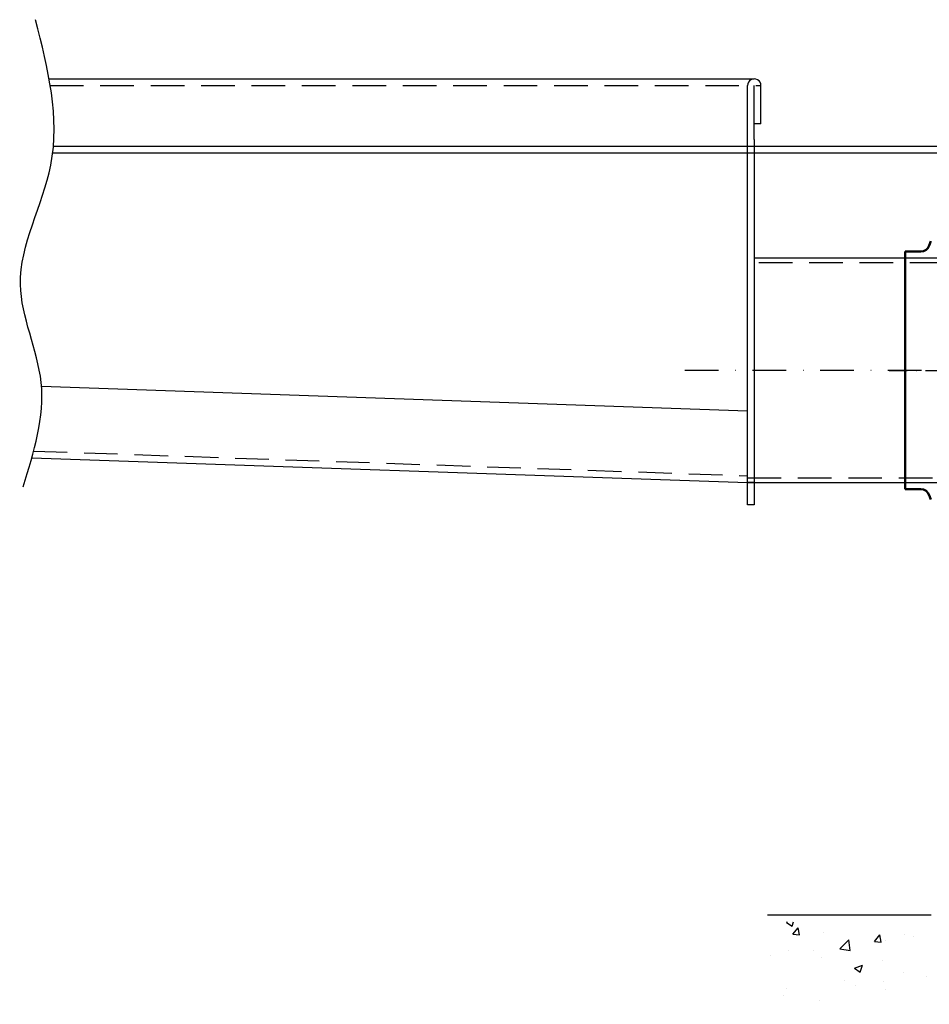
# Model space of a CAD drawing. Units: millimetres. Extents: x 74 to 2308, y 2103 to 7208.
# Drawn here: x 1724 to 1927, y 6489 to 6709 of the extents above; entities that cross this region are included whole.
import ezdxf

# ---------------------------------------------------------------- set-up
doc = ezdxf.new("R2010")
doc.units = ezdxf.units.MM
doc.linetypes.add('GESTRICHELT', pattern=[0.75, 0.5, -0.25])
doc.linetypes.add('STRICHPUNKT', pattern=[1, 0.5, -0.25, 0, -0.25])
doc.layers.add('AM_0', color=7, linetype='Continuous', lineweight=50)
for name, color, linetype in [('BEMASS', 3, 'Continuous'), ('DUENN', 4, 'Continuous'), ('MITTE', 1, 'STRICHPUNKT'), ('SICHTBAR', 7, 'Continuous'), ('VERDECKT', 2, 'GESTRICHELT')]:
    doc.layers.add(name, color=color, linetype=linetype)

# ---------------------------------------------------------------- blocks, each defined once
blk = doc.blocks.new('A$C593128A4')
for p, q in [((165.24, 80.94), (163.74, 80.94)), ((163.74, 77.44), (163.74, -4.06))]:
    blk.add_line(p, q)
at = {"layer": 'BEMASS'}
blk.add_spline([(0.63, 0), (4.63, 23.26), (0.01, 45.09), (6.78, 71.69), (3.4, 104.14)], degree=3, dxfattribs=at)
at = {"layer": 'DUENN'}
for p, q in [((239.87, 3.01), (239.87, 48.71)), ((4.71, 22.4), (162.24, 16.95))]:
    blk.add_line(p, q, dxfattribs=at)
at = {"layer": 'MITTE', "ltscale": 15}
blk.add_line((246.37, 25.94), (146.6, 25.94), dxfattribs=at)
at = {"layer": 'SICHTBAR'}
for p, q in [((6.33, 90.95), (163.74, 90.95)), ((162.24, -4.06), (162.24, 89.44)), ((163.74, 77.44), (163.74, 89.45)), ((165.24, 80.94), (165.24, 89.46)), ((7.37, 75.94), (215.24, 75.94)), ((166.74, 75.94), (166.74, 75.94)), ((215.24, 75.94), (215.24, 74.44)), ((7.22, 74.44), (215.24, 74.44)), ((240, 50.94), (163.89, 50.94)), ((240, 50.94), (243.73, 49.94)), ((243.73, 1.9), (243.73, 49.94)), ((2.56, 6.47), (162.24, 0.94)), ((162.24, 0.94), (163.74, 0.94)), ((163.74, 0.94), (162.24, 0.94)), ((162.24, 0.93), (163.74, 0.93)), ((163.74, 0.94), (240.14, 0.94)), ((240.14, 0.94), (243.73, 1.9)), ((163.74, -4.06), (162.24, -4.06))]:
    blk.add_line(p, q, dxfattribs=at)
blk.add_arc((163.74, 89.45), 1.5, 359.654, 180.346, dxfattribs=at)
at = {"layer": 'VERDECKT', "ltscale": 15}
for p, q in [((6.58, 89.45), (165.24, 89.45)), ((239.74, 49.94), (162.24, 49.94)), ((2.96, 7.95), (162.24, 2.44)), ((162.24, 1.94), (240.01, 1.94))]:
    blk.add_line(p, q, dxfattribs=at)
at = {"layer": 'VERDECKT'}
for p, q in [((239.74, 49.94), (243.73, 48.9)), ((240.01, 1.94), (243.73, 2.94))]:
    blk.add_line(p, q, dxfattribs=at)
blk = doc.blocks.new('vv')
h = blk.add_hatch()
h.set_pattern_fill('AR-CONC', color=256, scale=0.1)
h.set_pattern_definition([(50, (2612.542, 2720.546), (18.218467, -1.59391), [1.905, -20.955]), (355, (2612.542, 2720.546), (-3.52434, 19.105685), [1.524, -16.76406]), (100.45144, (2614.06, 2720.414), (14.694125, 17.511775), [1.619, -17.809024]), (46.1842, (2612.542, 2725.626), (27.1079, -4.20423), [2.8575, -31.4325]), (96.63556, (2614.8, 2725.276), (23.74041, 24.74261), [2.4285, -26.71356]), (351.18415, (2612.542, 2725.626), (23.74041, 24.74261), [2.286, -25.14597]), (21, (2615.082, 2724.356), (15.16144, -10.22652), [1.905, -20.955]), (326, (2615.082, 2724.356), (6.1802, 18.4188), [1.524, -16.764]), (71.45144, (2616.345, 2723.504), (21.34164, 8.19228), [1.619, -17.80899]), (37.5, (2612.5417, 2720.5464), (0.30886, 8.455504), [0, -16.5608, 0, -17.018, 0, -16.8275]), (7.5, (2612.542, 2720.546), (6.681966, 10.018057), [0, -9.7028, 0, -16.1798, 0, -6.4135]), (327.5, (2606.8775, 2720.5464), (13.55906, -0.572874), [0, -6.35, 0, -19.812, 0, -26.289]), (317.5, (2604.337, 2720.546), (14.812918, 2.54265), [0, -8.255, 0, -13.1572, 0, -18.669])])
h.paths.add_polyline_path([(2881.16, 6702.27), (2748.1, 6702.27), (2748.1, 6683.9), (2881.16, 6683.9)])
h.paths.add_polyline_path([(3165.5, 6702.27), (3128.79, 6702.27), (3128.79, 6702.27), (3117.54, 6702.27), (3116.26, 6702.27), (3113.71, 6702.27), (3113.71, 6702.27), (3082.84, 6702.27), (3081.5, 6702.27), (3032.45, 6702.27), (3032.45, 6683.9), (3165.5, 6683.9)])
blk.add_line((2784.59, 6703.77), (2748.1, 6703.77))

msp = doc.modelspace()

# ---------------------------------------------------------------- linework, layer by layer
at = {"layer": 'AM_0'}
for p, q in [((1927, 6658.66), (1927.35, 6659.62)), ((1921.59, 6630.84), (1921.59, 6657.34)), ((1921.59, 6657.34), (1925.12, 6657.34)), ((1921.59, 6630.84), (1921.59, 6604.34)), ((1921.59, 6604.34), (1925.12, 6604.34)), ((1927, 6603.03), (1927.35, 6602.07))]:
    msp.add_line(p, q, dxfattribs=at)
for centre, start, end in [((1925.12, 6659.34), 270, 340), ((1925.12, 6602.34), 20, 90)]:
    msp.add_arc(centre, 2, start, end, dxfattribs=at)
at = {"layer": 'MITTE', "ltscale": 8}
msp.add_line((1918.07, 6630.84), (2018.77, 6630.84), dxfattribs=at)

# ---------------------------------------------------------------- block references
msp.add_blockref('vv', (-857.18, -194.43))
at = {"layer": 'BEMASS'}
msp.add_blockref('A$C593128A4', (1724.2, 6604.9), dxfattribs=at)

doc.saveas('drawing.dxf')
